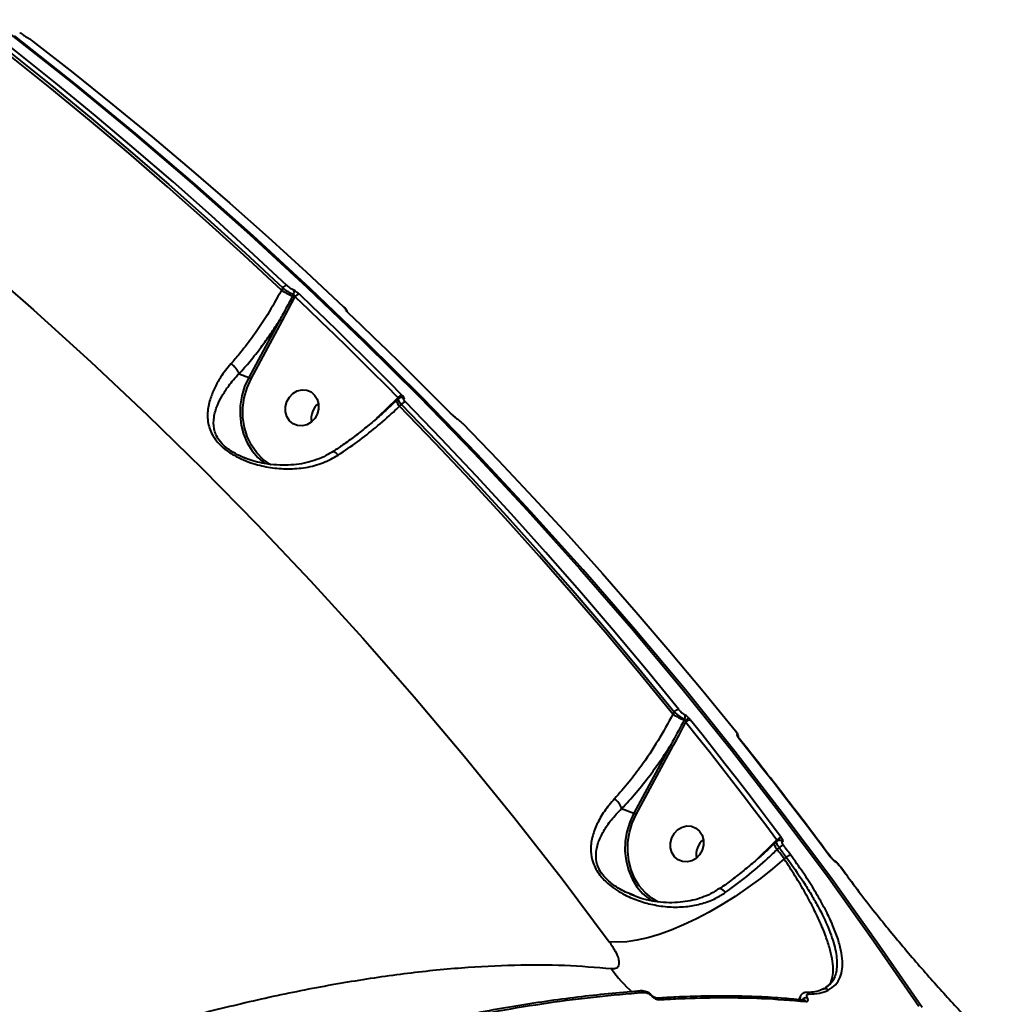
# Model space of a CAD drawing. Units: millimetres. Extents: x 683 to 22909, y -3622 to 15221.
# Drawn here: x 9873 to 10115, y 7298 to 7540 of the extents above; entities that cross this region are included whole.
import ezdxf

# ---------------------------------------------------------------- set-up
doc = ezdxf.new("R2010")
doc.units = ezdxf.units.MM
doc.layers.add('DiKom', color=7, linetype='Continuous')

msp = doc.modelspace()

# ---------------------------------------------------------------- linework, layer by layer
at = {"layer": 'DiKom', "color": 7, "linetype": 'Continuous', "lineweight": 40}
for p, q in [((9938.116, 7474.022), (9937.796, 7473.43)), ((9940.764, 7472.351), (9940.571, 7471.992)), ((9938.008, 7465.848), (9941.126, 7471.705)), ((9941.126, 7471.705), (9941.19, 7471.824)), ((9954.169, 7467.926), (9954.119, 7467.959)), ((9937.414, 7466.152), (9929.764, 7451.979)), ((9930.358, 7451.675), (9938.008, 7465.848)), ((9927.386, 7452.873), (9929.764, 7451.979)), ((9966.114, 7446.639), (9961.523, 7442.203)), ((9966.096, 7446.32), (9966.086, 7446.309)), ((9966.506, 7446.721), (9966.096, 7446.32)), ((9966.472, 7446.989), (9966.114, 7446.639)), ((9966.82, 7444.917), (9967.283, 7445.371)), ((9979.477, 7443.063), (9979.422, 7443.104)), ((9961.523, 7442.203), (9961.068, 7441.759)), ((9929.173, 7432.061), (9928.76, 7432.205)), ((10034.345, 7369.782), (10034.014, 7369.168)), ((10036.898, 7367.933), (10036.789, 7367.731)), ((10033.515, 7361.675), (10024.421, 7344.826)), ((10025.016, 7344.523), (10034.109, 7361.371)), ((10021.423, 7345.954), (10024.421, 7344.826)), ((10058.952, 7337.666), (10054.37, 7333.24)), ((10058.934, 7337.347), (10058.92, 7337.331)), ((10059.466, 7337.867), (10058.934, 7337.347)), ((10059.576, 7338.276), (10058.952, 7337.666)), ((10059.657, 7335.944), (10060.12, 7336.397)), ((10061.879, 7334.015), (10061.378, 7333.615)), ((10054.37, 7333.24), (10054.125, 7333)), ((10077.02, 7329.216), (10075.259, 7331.6)), ((10024.464, 7324.613), (10023.351, 7325.052)), ((10045.672, 7326.356), (10045.681, 7326.361)), ((10028.943, 7299.909), (10028.801, 7300.053)), ((10066.676, 7300.734), (10066.719, 7300.735)), ((10071.018, 7301.614), (10070.568, 7301.426)), ((10071.938, 7302.244), (10071.778, 7302.124)), ((10030.249, 7299.365), (10030.268, 7299.367)), ((10066.127, 7298.884), (10066.129, 7298.884))]:
    msp.add_line(p, q, dxfattribs=at)
at = {"layer": 'DiKom', "color": 7, "linetype": 'Continuous', "lineweight": 40, "flags": 128}
for points in [[(9939.134, 7474.638), (9929.908, 7483.238), (9920.584, 7491.717), (9911.163, 7500.073), (9901.647, 7508.304), (9892.037, 7516.41), (9882.334, 7524.39), (9872.54, 7532.242), (9862.655, 7539.966)], [(9937.796, 7473.43), (9928.56, 7482.041), (9919.226, 7490.531), (9909.794, 7498.897), (9900.267, 7507.138), (9890.646, 7515.253), (9880.931, 7523.242), (9871.124, 7531.102), (9861.227, 7538.834)], [(9861.699, 7539.296), (9871.576, 7531.579), (9881.363, 7523.733), (9891.058, 7515.76), (9900.66, 7507.66), (9910.168, 7499.436), (9919.581, 7491.087), (9928.897, 7482.615), (9938.116, 7474.022)], [(9871.36, 7536.275), (9886.344, 7524.429), (9901.116, 7512.287), (9915.673, 7499.853), (9930.009, 7487.131), (9944.121, 7474.124), (9958.004, 7460.837), (9971.654, 7447.273), (9985.067, 7433.437), (9998.238, 7419.332), (10011.165, 7404.964), (10023.842, 7390.336), (10036.266, 7375.453), (10048.434, 7360.32), (10060.341, 7344.94), (10071.984, 7329.319), (10083.36, 7313.462), (10094.464, 7297.372)], [(10095.285, 7297.064), (10084.181, 7313.153), (10072.805, 7329.011), (10061.162, 7344.632), (10049.255, 7360.011), (10037.087, 7375.145), (10024.663, 7390.028), (10011.986, 7404.655), (9999.059, 7419.024), (9985.888, 7433.128), (9972.475, 7446.964), (9958.825, 7460.528), (9944.942, 7473.815), (9930.83, 7486.822), (9916.494, 7499.544), (9901.937, 7511.978), (9887.165, 7524.12), (9872.181, 7535.966)], [(9876.614, 7534.716), (9886.499, 7526.992), (9896.293, 7519.14), (9905.996, 7511.16), (9915.607, 7503.054), (9925.123, 7494.823), (9934.543, 7486.467), (9943.867, 7477.988), (9953.093, 7469.388)], [(9862.556, 7481.068), (9876.864, 7468.604), (9890.946, 7455.849), (9904.798, 7442.807), (9918.414, 7429.483), (9931.792, 7415.88), (9944.925, 7402.002), (9957.811, 7387.856), (9970.445, 7373.444), (9982.823, 7358.771), (9994.941, 7343.842), (10006.796, 7328.663), (10018.383, 7313.236)], [(9967.516, 7447.582), (9964.396, 7450.74), (9961.265, 7453.883), (9958.12, 7457.012), (9954.964, 7460.127), (9951.795, 7463.227), (9948.613, 7466.312), (9945.419, 7469.382), (9942.213, 7472.438)], [(9941.19, 7471.824), (9944.394, 7468.771), (9947.585, 7465.703), (9950.764, 7462.621), (9953.93, 7459.523), (9957.084, 7456.412), (9960.226, 7453.285), (9963.355, 7450.144), (9966.472, 7446.989)], [(9954.119, 7467.959), (9957.325, 7464.904), (9960.519, 7461.834), (9963.701, 7458.749), (9966.87, 7455.649), (9970.027, 7452.534), (9973.171, 7449.405), (9976.303, 7446.262), (9979.422, 7443.104)], [(9929.764, 7451.979), (9928.767, 7449.764), (9928.071, 7447.437), (9927.692, 7445.048), (9927.638, 7442.65), (9927.91, 7440.293), (9928.502, 7438.03), (9929.402, 7435.909), (9930.589, 7433.977), (9932.039, 7432.274), (9933.719, 7430.839), (9933.799, 7430.781)], [(9935.191, 7430.525), (9935.184, 7430.529), (9933.355, 7431.84), (9931.755, 7433.457), (9930.425, 7435.342), (9929.395, 7437.448), (9928.691, 7439.724), (9928.33, 7442.117), (9928.32, 7444.567), (9928.661, 7447.016), (9929.347, 7449.405), (9930.358, 7451.675)], [(9939.766, 7447.172), (9940.646, 7448.069), (9941.707, 7448.677), (9942.863, 7448.949), (9944.021, 7448.861), (9945.085, 7448.421), (9945.971, 7447.664), (9946.606, 7446.653), (9946.938, 7445.468), (9946.942, 7444.206), (9946.617, 7442.969), (9945.988, 7441.857), (9945.108, 7440.96), (9944.046, 7440.351), (9942.89, 7440.08), (9941.733, 7440.168), (9940.669, 7440.608), (9939.783, 7441.364), (9939.148, 7442.376), (9938.815, 7443.561), (9938.812, 7444.823), (9939.137, 7446.06), (9939.766, 7447.172)], [(9967.283, 7445.371), (9976.034, 7436.315), (9984.682, 7427.145), (9993.226, 7417.862), (10001.664, 7408.466), (10009.997, 7398.959), (10018.222, 7389.341), (10026.338, 7379.616), (10034.345, 7369.782)], [(10035.443, 7370.312), (10027.43, 7380.154), (10019.306, 7389.887), (10011.075, 7399.512), (10002.735, 7409.027), (9994.29, 7418.431), (9985.739, 7427.722), (9977.084, 7436.9), (9968.326, 7445.963)], [(10034.014, 7369.168), (10025.992, 7379.023), (10017.86, 7388.771), (10009.619, 7398.409), (10001.271, 7407.936), (9992.815, 7417.352), (9984.254, 7426.655), (9975.589, 7435.844), (9966.82, 7444.917)], [(9980.698, 7442.037), (9980.739, 7442.011), (9980.855, 7441.91)], [(9982.285, 7440.712), (9991.043, 7431.65), (9999.698, 7422.472), (10008.249, 7413.181), (10016.695, 7403.777), (10025.034, 7394.262), (10033.266, 7384.637), (10041.389, 7374.903), (10049.403, 7365.062)], [(10037.227, 7367.227), (10040.071, 7363.656), (10042.901, 7360.071), (10045.717, 7356.472), (10048.518, 7352.859), (10051.304, 7349.234), (10054.076, 7345.594), (10056.833, 7341.942), (10059.576, 7338.276)], [(10060.696, 7338.779), (10057.952, 7342.448), (10055.192, 7346.104), (10052.418, 7349.746), (10049.629, 7353.375), (10046.826, 7356.99), (10044.008, 7360.592), (10041.176, 7364.18), (10038.329, 7367.754)], [(10050.01, 7363.627), (10049.964, 7363.694), (10049.871, 7363.787)], [(10050.236, 7363.276), (10053.082, 7359.702), (10055.915, 7356.114), (10058.732, 7352.512), (10061.535, 7348.896), (10064.324, 7345.268), (10067.098, 7341.625), (10069.858, 7337.97), (10072.603, 7334.301)], [(10050.298, 7363.228), (10050.296, 7363.23), (10050.236, 7363.276)], [(10024.421, 7344.826), (10023.409, 7342.608), (10022.699, 7340.274), (10022.309, 7337.876), (10022.246, 7335.467), (10022.513, 7333.099), (10023.102, 7330.824), (10024.002, 7328.692), (10025.192, 7326.75), (10026.646, 7325.039), (10028.334, 7323.598), (10029.037, 7323.122)], [(10030.28, 7323.016), (10028.81, 7323.937), (10027.174, 7325.335), (10025.763, 7326.994), (10024.609, 7328.878), (10023.737, 7330.945), (10023.165, 7333.151), (10022.907, 7335.447), (10022.968, 7337.783), (10023.346, 7340.108), (10024.034, 7342.371), (10025.016, 7344.523)], [(10034.377, 7339.933), (10035.257, 7340.83), (10036.318, 7341.439), (10037.475, 7341.71), (10038.632, 7341.622), (10039.696, 7341.182), (10040.582, 7340.426), (10041.217, 7339.414), (10041.549, 7338.229), (10041.553, 7336.967), (10041.228, 7335.73), (10040.599, 7334.618), (10039.719, 7333.721), (10038.657, 7333.113), (10037.501, 7332.841), (10036.344, 7332.929), (10035.28, 7333.369), (10034.394, 7334.126), (10033.759, 7335.137), (10033.426, 7336.322), (10033.423, 7337.584), (10033.748, 7338.821), (10034.377, 7339.933)], [(10060.12, 7336.397), (10060.34, 7336.099), (10060.56, 7335.802), (10060.781, 7335.504), (10061, 7335.206), (10061.22, 7334.909), (10061.44, 7334.611), (10061.66, 7334.313), (10061.879, 7334.015)], [(10063, 7334.515), (10062.781, 7334.813), (10062.561, 7335.111), (10062.341, 7335.409), (10062.121, 7335.707), (10061.901, 7336.005), (10061.68, 7336.303), (10061.46, 7336.601), (10061.239, 7336.899)], [(10061.378, 7333.615), (10061.164, 7333.906), (10060.949, 7334.198), (10060.734, 7334.489), (10060.519, 7334.78), (10060.303, 7335.071), (10060.088, 7335.362), (10059.873, 7335.653), (10059.657, 7335.944)], [(10072.665, 7334.252), (10072.662, 7334.256), (10072.603, 7334.301)], [(10061.378, 7333.615), (10058.524, 7331.169), (10055.547, 7328.801), (10052.473, 7326.533), (10049.331, 7324.387), (10046.149, 7322.38), (10042.957, 7320.533), (10039.784, 7318.86), (10036.658, 7317.379), (10033.608, 7316.101), (10030.662, 7315.04), (10027.846, 7314.204), (10025.187, 7313.601), (10022.709, 7313.237), (10020.434, 7313.115), (10018.383, 7313.236)], [(10073.696, 7333.177), (10073.792, 7333.104), (10073.902, 7332.977)], [(10075.198, 7331.649), (10075.419, 7331.351), (10075.639, 7331.053), (10075.86, 7330.755), (10076.08, 7330.457), (10076.3, 7330.159), (10076.52, 7329.861), (10076.74, 7329.563), (10076.959, 7329.265)], [(10075.259, 7331.6), (10075.257, 7331.603), (10075.198, 7331.649)], [(10077.02, 7329.216), (10077.018, 7329.219), (10076.959, 7329.265)], [(10026.056, 7301.134), (10026.046, 7301.133), (10026.002, 7301.128)], [(10028.77, 7299.912), (10028.811, 7299.926), (10028.848, 7299.935), (10028.88, 7299.94), (10028.907, 7299.94), (10028.928, 7299.935), (10028.945, 7299.926), (10028.956, 7299.911), (10028.961, 7299.893)]]:
    msp.add_lwpolyline(points, dxfattribs=at)
at = {"layer": 'DiKom', "color": 7, "linetype": 'Continuous', "lineweight": 40}
for centre, radius, start, end in [((9939.242, 7473.309), 1.334, 94.65086, 147.66341), ((9952.783, 7498.963), 29.606, 239.58911, 245.63958), ((9938.09, 7466.524), 6.005, 59.62831, 65.59462), ((9939.884, 7472.883), 1.029, 328.8457, 39.7326), ((9942.312, 7471.114), 1.327, 94.26679, 147.66072), ((9952.952, 7467.957), 0.973, 14.81433, 47.6601), ((9935.369, 7461.412), 5.163, 59.24985, 66.66369), ((9927.677, 7447.156), 5.255, 59.31485, 66.59869), ((9950.017, 7441.829), 4.896, 129.30183, 189.47404), ((9950.021, 7441.827), 4.901, 129.33147, 189.4444), ((9968.294, 7446.584), 2.225, 187.10628, 228.5018), ((9965.327, 7445.957), 1.042, 28.86305, 40.90082), ((9967.601, 7446.216), 1.368, 93.58288, 145.61894), ((9968.419, 7444.586), 1.38, 93.85271, 145.33751), ((9967.29, 7446.112), 0.916, 46.32915, 87.85658), ((10035.493, 7368.806), 1.507, 91.88011, 139.61645), ((10049.031, 7394.757), 29.67, 239.59362, 245.63119), ((10036.002, 7368.477), 1.048, 328.73382, 32.27514), ((10032.484, 7372.417), 6.723, 313.75259, 322.47263), ((10034.83, 7363.334), 4.813, 61.4032, 65.99001), ((10038.37, 7366.253), 1.502, 91.54715, 139.56028), ((10049.06, 7363.526), 0.998, 7.82543, 40.31321), ((10031.432, 7356.861), 5.245, 59.30825, 66.60529), ((10017.355, 7344.846), 4.216, 15.23775, 56.78156), ((10022.334, 7340.004), 5.255, 59.31485, 66.59869), ((10060.72, 7337.227), 1.552, 90.86232, 137.48606), ((10044.627, 7334.59), 4.896, 129.29961, 189.47528), ((10044.632, 7334.588), 4.901, 129.33047, 189.44442), ((10061.166, 7337.636), 2.267, 187.73928, 228.26841), ((10058.114, 7336.949), 1.103, 29.19606, 40.5678), ((10061.269, 7335.334), 1.565, 91.07902, 137.23711), ((10060.255, 7337.267), 0.917, 38.72717, 90.55574), ((10063.028, 7332.946), 1.569, 91.01501, 137.07156), ((10044.878, 7324.186), 2.318, 29.15506, 69.73452), ((10047.624, 7327.094), 35.29, 215.5818, 228.03271), ((10026.07, 7300.396), 0.737, 30.41556, 91.14242), ((10066.703, 7299.894), 0.841, 34.27212, 88.88289), ((10071.487, 7300.738), 0.934, 38.51885, 127.63864), ((10030.288, 7298.621), 0.746, 30.71133, 91.50185), ((10066.86, 7297.937), 1.494, 81.10074, 139.79769), ((10066.047, 7298.103), 0.787, 32.1458, 85.01356)]:
    msp.add_arc(centre, radius, start, end, dxfattribs=at)
for points, knots in [([(9873.479, 7536.841), (9873.508, 7536.819), (9873.661, 7536.703), (9873.966, 7536.479), (9874.381, 7536.193), (9874.768, 7535.941), (9874.955, 7535.834), (9875.048, 7535.78)], [0, 0, 0, 0, 0.0557649, 0.2968358, 0.5326583, 0.76624, 1, 1, 1, 1]), ([(9875.048, 7535.78), (9875.142, 7535.727), (9875.329, 7535.62), (9875.715, 7535.366), (9876.129, 7535.078), (9876.434, 7534.854), (9876.585, 7534.737), (9876.614, 7534.716)], [0, 0, 0, 0, 0.2340303, 0.4679724, 0.7039295, 0.9448353, 1, 1, 1, 1]), ([(9940.675, 7473.54), (9940.577, 7473.588), (9940.38, 7473.682), (9939.993, 7473.934), (9939.59, 7474.237), (9939.302, 7474.482), (9939.161, 7474.614), (9939.134, 7474.638)], [0, 0, 0, 0, 0.2340643, 0.4679803, 0.703982, 0.9448814, 1, 1, 1, 1]), ([(9937.796, 7473.43), (9936.677, 7471.401), (9934.407, 7467.284), (9930.855, 7462.063), (9927.802, 7458.094), (9926.085, 7456.128), (9925.384, 7455.326)], [0, 0, 0, 0, 0.3072561, 0.6233159, 0.8463547, 1, 1, 1, 1]), ([(9940.571, 7471.992), (9940.413, 7471.699), (9939.623, 7470.236), (9938.583, 7468.282), (9937.678, 7466.633), (9937.414, 7466.152)], [0, 0, 0, 0, 0.1504222, 0.7521322, 1, 1, 1, 1]), ([(9938.116, 7474.022), (9938.162, 7473.986), (9938.411, 7473.792), (9938.915, 7473.426), (9939.611, 7472.969), (9940.271, 7472.581), (9940.6, 7472.427), (9940.764, 7472.351)], [0, 0, 0, 0, 0.0547966, 0.2944326, 0.5301563, 0.7646846, 1, 1, 1, 1]), ([(9942.213, 7472.438), (9942.187, 7472.463), (9942.046, 7472.595), (9941.757, 7472.842), (9941.355, 7473.145), (9940.97, 7473.398), (9940.773, 7473.493), (9940.675, 7473.54)], [0, 0, 0, 0, 0.0557861, 0.2967891, 0.532649, 0.7662026, 1, 1, 1, 1]), ([(9940.764, 7472.351), (9940.796, 7472.333), (9940.861, 7472.296), (9940.974, 7472.178), (9941.081, 7472.03), (9941.152, 7471.906), (9941.184, 7471.837), (9941.19, 7471.824)], [0, 0, 0, 0, 0.2179017, 0.4435603, 0.6836442, 0.9395853, 1, 1, 1, 1]), ([(9953.093, 7469.388), (9953.203, 7469.282), (9953.421, 7469.069), (9953.626, 7468.828), (9953.704, 7468.684), (9953.663, 7468.661), (9953.613, 7468.675), (9953.608, 7468.676)], [0, 0, 0, 0, 0.2458047, 0.4918147, 0.7342806, 0.9715158, 1, 1, 1, 1]), ([(9954.027, 7468.066), (9954.027, 7468.079), (9954.026, 7468.175), (9953.968, 7468.334), (9953.873, 7468.534), (9953.7, 7468.779), (9953.476, 7469.034), (9953.217, 7469.277), (9953.126, 7469.363)], [0, 0, 0, 0, 0.0210776, 0.1485947, 0.2726821, 0.4371184, 0.8028209, 1, 1, 1, 1]), ([(9953.608, 7468.676), (9953.603, 7468.677), (9953.553, 7468.69), (9953.511, 7468.668), (9953.588, 7468.522), (9953.792, 7468.28), (9954.01, 7468.066), (9954.119, 7467.959)], [0, 0, 0, 0, 0.0278278, 0.2649759, 0.5076697, 0.7539304, 1, 1, 1, 1]), ([(9954.169, 7467.926), (9954.149, 7467.945), (9954.037, 7468.049), (9953.899, 7468.193), (9953.801, 7468.303), (9953.771, 7468.346), (9953.776, 7468.338), (9953.776, 7468.338)], [0, 0, 0, 0, 0.0923036, 0.5021839, 0.7922964, 0.9811331, 1, 1, 1, 1]), ([(9927.386, 7452.873), (9928.303, 7453.904), (9930.148, 7455.977), (9932.742, 7459.299), (9935.186, 7462.69), (9936.669, 7464.995), (9937.414, 7466.152)], [0, 0, 0, 0, 0.2595495, 0.5218419, 0.7598855, 1, 1, 1, 1]), ([(9925.384, 7455.326), (9924.493, 7454.226), (9922.869, 7452.222), (9921.261, 7449.272), (9920.121, 7446.342), (9919.525, 7443.264), (9919.754, 7440.521), (9920.561, 7438.33), (9921.656, 7436.511), (9923.5, 7434.583), (9925.951, 7432.916), (9928.455, 7431.686), (9931.445, 7430.589), (9935.108, 7429.744), (9939.443, 7429.399), (9943.796, 7429.752), (9948.026, 7430.8), (9950.532, 7432.192), (9951.752, 7432.87)], [0, 0, 0, 0, 0.078549, 0.1430584, 0.2076032, 0.2872142, 0.3665503, 0.4057538, 0.4448518, 0.4974457, 0.5496909, 0.5922715, 0.6349373, 0.7072962, 0.7797297, 0.8544846, 0.929141, 1, 1, 1, 1]), ([(9927.384, 7452.876), (9927.331, 7453.053), (9927.227, 7453.407), (9926.809, 7454.04), (9926.251, 7454.658), (9925.782, 7455.05), (9925.491, 7455.255), (9925.422, 7455.301), (9925.384, 7455.326)], [0, 0, 0, 0, 0.2316122, 0.46327, 0.6948589, 0.9265155, 0.9610357, 1, 1, 1, 1]), ([(9928.76, 7432.205), (9928.727, 7432.216), (9927.949, 7432.486), (9926.358, 7433.283), (9924.119, 7434.724), (9922.522, 7436.415), (9921.653, 7437.963), (9921.367, 7438.894), (9921.081, 7440.335), (9921.117, 7442.271), (9921.912, 7444.935), (9923.186, 7447.502), (9924.904, 7450.085), (9926.43, 7451.922), (9927.383, 7452.875), (9927.384, 7452.876)], [0, 0, 0, 0, 0.0032209, 0.0746415, 0.1578412, 0.2404389, 0.3008424, 0.363953, 0.3671807, 0.4999268, 0.6381927, 0.7497549, 0.8632285, 0.9999316, 1, 1, 1, 1]), ([(9927.384, 7452.876), (9927.384, 7452.875), (9927.384, 7452.874), (9927.386, 7452.873), (9927.386, 7452.873)], [0, 0, 0, 0, 0.6170339, 1, 1, 1, 1]), ([(9966.065, 7446.332), (9965.436, 7445.722), (9963.957, 7444.287), (9961.489, 7442.089), (9958.706, 7439.751), (9955.842, 7437.512), (9953.108, 7435.502), (9951.328, 7434.311), (9950.527, 7433.775)], [0, 0, 0, 0, 0.1328515, 0.3122577, 0.4924775, 0.6729174, 0.8528915, 1, 1, 1, 1]), ([(9966.531, 7446.697), (9966.507, 7446.684), (9966.429, 7446.644), (9966.524, 7446.374), (9966.794, 7445.933), (9967.12, 7445.558), (9967.283, 7445.371)], [0, 0, 0, 0, 0.1303988, 0.4199486, 0.7101276, 1, 1, 1, 1]), ([(9966.472, 7446.989), (9966.512, 7446.959), (9966.592, 7446.899), (9966.663, 7446.827), (9966.69, 7446.78), (9966.673, 7446.772), (9966.668, 7446.769)], [0, 0, 0, 0, 0.2939333, 0.5845537, 0.8719585, 1, 1, 1, 1]), ([(9967.326, 7447.013), (9967.277, 7447.019), (9967.116, 7447.038), (9966.807, 7446.956), (9966.61, 7446.798), (9966.514, 7446.721)], [0, 0, 0, 0, 0.1800621, 0.5997901, 1, 1, 1, 1]), ([(9967.923, 7446.774), (9967.931, 7446.774), (9967.992, 7446.773), (9968.05, 7446.822), (9967.997, 7446.996), (9967.82, 7447.257), (9967.617, 7447.473), (9967.516, 7447.582)], [0, 0, 0, 0, 0.0385793, 0.2780568, 0.5183771, 0.7592148, 1, 1, 1, 1]), ([(9968.326, 7445.963), (9968.225, 7446.071), (9968.023, 7446.289), (9967.847, 7446.551), (9967.795, 7446.726), (9967.854, 7446.776), (9967.914, 7446.774), (9967.923, 7446.774)], [0, 0, 0, 0, 0.2406072, 0.4814153, 0.7215982, 0.9611668, 1, 1, 1, 1]), ([(9951.752, 7432.87), (9953.35, 7433.953), (9956.484, 7436.078), (9961.046, 7439.681), (9964.454, 7442.655), (9966.322, 7444.442), (9966.82, 7444.917)], [0, 0, 0, 0, 0.3028938, 0.5944668, 0.8920365, 1, 1, 1, 1]), ([(9979.422, 7443.104), (9979.441, 7443.084), (9979.57, 7442.955), (9979.836, 7442.701), (9980.218, 7442.371), (9980.582, 7442.085), (9980.764, 7441.968), (9980.855, 7441.91)], [0, 0, 0, 0, 0.0426326, 0.2825101, 0.52161, 0.7607631, 1, 1, 1, 1]), ([(9980.698, 7442.037), (9980.678, 7442.05), (9980.626, 7442.081), (9980.466, 7442.193), (9980.219, 7442.385), (9979.901, 7442.657), (9979.648, 7442.891), (9979.538, 7443.004), (9979.52, 7443.023)], [0, 0, 0, 0, 0.1033516, 0.2554916, 0.4616508, 0.6982164, 0.9511853, 1, 1, 1, 1]), ([(9980.855, 7441.91), (9980.946, 7441.852), (9981.128, 7441.735), (9981.492, 7441.447), (9981.872, 7441.116), (9982.138, 7440.862), (9982.266, 7440.732), (9982.285, 7440.712)], [0, 0, 0, 0, 0.2394088, 0.4786736, 0.7178764, 0.9577049, 1, 1, 1, 1]), ([(9950.51, 7433.814), (9949.934, 7433.455), (9948.658, 7432.661), (9946.483, 7431.741), (9944.047, 7430.997), (9941.47, 7430.546), (9938.759, 7430.362), (9935.954, 7430.469), (9933.258, 7430.851), (9930.877, 7431.453), (9929.419, 7431.899), (9928.77, 7432.191), (9928.757, 7432.197)], [0, 0, 0, 0, 0.0904712, 0.2004137, 0.3141737, 0.4305209, 0.5501101, 0.6770297, 0.8035056, 0.908485, 0.9981543, 1, 1, 1, 1]), ([(9950.553, 7433.737), (9950.599, 7433.758), (9950.706, 7433.807), (9951.041, 7433.604), (9951.393, 7433.278), (9951.639, 7433.005), (9951.726, 7432.902), (9951.752, 7432.87)], [0, 0, 0, 0, 0.2245895, 0.5304459, 0.836245, 0.9494521, 1, 1, 1, 1]), ([(10036.888, 7369.036), (10036.794, 7369.087), (10036.607, 7369.189), (10036.252, 7369.469), (10035.885, 7369.811), (10035.612, 7370.106), (10035.476, 7370.272), (10035.443, 7370.312)], [0, 0, 0, 0, 0.2249564, 0.4495703, 0.680304, 0.9238038, 1, 1, 1, 1]), ([(10034.014, 7369.168), (10032.826, 7366.982), (10030.417, 7362.548), (10026.706, 7357.013), (10023.096, 7352.228), (10020.87, 7349.726), (10019.665, 7348.373)], [0, 0, 0, 0, 0.2848643, 0.5777517, 0.7715704, 1, 1, 1, 1]), ([(10034.345, 7369.782), (10034.405, 7369.727), (10034.657, 7369.494), (10035.153, 7369.075), (10035.807, 7368.582), (10036.425, 7368.171), (10036.74, 7368.012), (10036.898, 7367.933)], [0, 0, 0, 0, 0.0748944, 0.3151637, 0.5451353, 0.7715053, 1, 1, 1, 1]), ([(10037.817, 7368.321), (10037.717, 7368.415), (10037.502, 7368.62), (10037.168, 7368.883), (10036.981, 7368.985), (10036.888, 7369.036)], [0, 0, 0, 0, 0.2986035, 0.6490268, 1, 1, 1, 1]), ([(10036.898, 7367.933), (10036.921, 7367.916), (10036.95, 7367.894), (10037.008, 7367.822), (10037.07, 7367.72), (10037.113, 7367.612), (10037.134, 7367.56)], [0, 0, 0, 0, 0.2619042, 0.3211486, 0.6716457, 1, 1, 1, 1]), ([(10038.329, 7367.754), (10038.285, 7367.809), (10038.131, 7367.998), (10037.947, 7368.187), (10037.817, 7368.321)], [0, 0, 0, 0, 0.2879136, 1, 1, 1, 1]), ([(10036.789, 7367.731), (10035.847, 7365.969), (10034.765, 7363.946), (10033.658, 7361.935), (10033.515, 7361.675)], [0, 0, 0, 0, 0.8707651, 1, 1, 1, 1]), ([(10034.109, 7361.371), (10034.25, 7361.633), (10035.296, 7363.581), (10036.331, 7365.536), (10037.227, 7367.227)], [0, 0, 0, 0, 0.1343671, 1, 1, 1, 1]), ([(10037.134, 7367.56), (10037.16, 7367.482), (10037.197, 7367.371), (10037.22, 7367.26), (10037.227, 7367.227)], [0, 0, 0, 0, 0.7053658, 1, 1, 1, 1]), ([(10049.403, 7365.062), (10049.503, 7364.931), (10049.705, 7364.671), (10049.878, 7364.372), (10049.934, 7364.182), (10049.858, 7364.175), (10049.821, 7364.172)], [0, 0, 0, 0, 0.2566426, 0.5136717, 0.7612339, 1, 1, 1, 1]), ([(10050.164, 7363.403), (10050.173, 7363.454), (10050.198, 7363.596), (10050.161, 7363.824), (10050.071, 7364.104), (10049.882, 7364.452), (10049.642, 7364.796), (10049.443, 7365.036), (10049.408, 7365.078)], [0, 0, 0, 0, 0.0715492, 0.1993219, 0.3412167, 0.5706405, 0.9251327, 1, 1, 1, 1]), ([(10049.821, 7364.172), (10049.785, 7364.169), (10049.714, 7364.164), (10049.744, 7364.015), (10049.831, 7363.859), (10049.871, 7363.787)], [0, 0, 0, 0, 0.3509467, 0.7014156, 1, 1, 1, 1]), ([(10049.871, 7363.787), (10049.898, 7363.744), (10049.991, 7363.593), (10050.134, 7363.408), (10050.236, 7363.276)], [0, 0, 0, 0, 0.2879537, 1, 1, 1, 1]), ([(10050.013, 7363.625), (10050.002, 7363.642), (10049.974, 7363.685), (10049.964, 7363.711), (10049.968, 7363.701), (10049.968, 7363.701)], [0, 0, 0, 0, 0.3854649, 0.9908156, 1, 1, 1, 1]), ([(10050.299, 7363.229), (10050.262, 7363.275), (10050.155, 7363.408), (10050.053, 7363.555), (10050.019, 7363.613), (10050.011, 7363.627)], [0, 0, 0, 0, 0.292545, 0.8302444, 1, 1, 1, 1]), ([(10072.665, 7334.252), (10070.762, 7336.793), (10065.244, 7344.158), (10057.784, 7353.817), (10052.168, 7360.877), (10050.296, 7363.23)], [0, 0, 0, 0, 0.2597938, 0.7532005, 1, 1, 1, 1]), ([(10021.423, 7345.954), (10022.616, 7347.242), (10025.023, 7349.839), (10028.233, 7353.915), (10031.083, 7357.877), (10032.702, 7360.405), (10033.515, 7361.675)], [0, 0, 0, 0, 0.2794482, 0.5634219, 0.7807117, 1, 1, 1, 1]), ([(10019.665, 7348.373), (10018.792, 7347.35), (10017.046, 7345.303), (10015.251, 7342.095), (10014.065, 7338.866), (10013.713, 7335.717), (10014.164, 7333.1), (10015.056, 7331.109), (10016.263, 7329.256), (10018.045, 7327.456), (10020.207, 7325.892), (10022.677, 7324.475), (10025.795, 7323.169), (10029.62, 7322.16), (10033.606, 7321.68), (10037.529, 7321.805), (10041.215, 7322.539), (10044.342, 7323.689), (10046.13, 7324.825), (10046.902, 7325.316)], [0, 0, 0, 0, 0.0759096, 0.1519083, 0.2286347, 0.3051885, 0.3688629, 0.4016201, 0.4343328, 0.4904601, 0.5282366, 0.5660857, 0.6308778, 0.6957721, 0.7645217, 0.8332296, 0.893681, 0.9540625, 1, 1, 1, 1]), ([(10023.351, 7325.052), (10023.026, 7325.174), (10022.073, 7325.528), (10020.559, 7326.398), (10018.587, 7327.733), (10016.676, 7329.613), (10015.771, 7331.264), (10015.197, 7332.976), (10014.999, 7334.957), (10015.583, 7337.649), (10016.908, 7340.437), (10018.799, 7343.229), (10020.541, 7345.038), (10021.423, 7345.954)], [0, 0, 0, 0, 0.0324891, 0.0950304, 0.1590665, 0.2495356, 0.3389008, 0.3550443, 0.4617173, 0.5934308, 0.7295358, 0.8630745, 1, 1, 1, 1]), ([(10060.97, 7337.841), (10060.978, 7337.841), (10061.042, 7337.843), (10061.113, 7337.904), (10061.091, 7338.108), (10060.955, 7338.409), (10060.783, 7338.656), (10060.696, 7338.779)], [0, 0, 0, 0, 0.0372672, 0.2782696, 0.5190653, 0.7595455, 1, 1, 1, 1]), ([(10058.889, 7337.364), (10058.455, 7336.937), (10057.18, 7335.686), (10054.93, 7333.663), (10052.167, 7331.307), (10049.311, 7329.048), (10047.131, 7327.406), (10045.905, 7326.563), (10045.659, 7326.395)], [0, 0, 0, 0, 0.1078668, 0.3162931, 0.5261798, 0.7368482, 0.9473889, 1, 1, 1, 1]), ([(10059.49, 7337.842), (10059.464, 7337.827), (10059.378, 7337.78), (10059.447, 7337.484), (10059.677, 7337.005), (10059.972, 7336.599), (10060.12, 7336.397)], [0, 0, 0, 0, 0.1284114, 0.4190652, 0.7095023, 1, 1, 1, 1]), ([(10060.248, 7338.159), (10060.174, 7338.164), (10059.968, 7338.178), (10059.674, 7338.061), (10059.529, 7337.905), (10059.48, 7337.852)], [0, 0, 0, 0, 0.2730598, 0.7548648, 1, 1, 1, 1]), ([(10059.576, 7338.276), (10059.601, 7338.231), (10059.651, 7338.141), (10059.681, 7338.03), (10059.681, 7337.957), (10059.657, 7337.941), (10059.65, 7337.936)], [0, 0, 0, 0, 0.2899828, 0.5807487, 0.8716955, 1, 1, 1, 1]), ([(10061.239, 7336.899), (10061.154, 7337.022), (10060.982, 7337.27), (10060.847, 7337.572), (10060.826, 7337.777), (10060.898, 7337.839), (10060.961, 7337.841), (10060.97, 7337.841)], [0, 0, 0, 0, 0.2404938, 0.4810218, 0.7219096, 0.9628596, 1, 1, 1, 1]), ([(10046.902, 7325.316), (10048.679, 7326.617), (10052.283, 7329.259), (10056.528, 7332.929), (10058.902, 7335.216), (10059.657, 7335.944)], [0, 0, 0, 0, 0.3984798, 0.8085142, 1, 1, 1, 1]), ([(10061.879, 7334.015), (10063.338, 7331.971), (10065.548, 7328.876), (10067.999, 7324.911), (10070.185, 7321.075), (10071.921, 7317.466), (10073.163, 7314.169), (10074.057, 7311.102), (10074.424, 7308.4), (10074.259, 7306.107), (10073.76, 7304.362), (10073.128, 7303.09), (10072.375, 7302.564), (10072.218, 7302.454)], [0, 0, 0, 0, 0.1419044, 0.2149741, 0.2880415, 0.4299455, 0.5030382, 0.5761305, 0.7175107, 0.7903302, 0.863151, 0.9713958, 1, 1, 1, 1]), ([(10072.781, 7318.461), (10072.771, 7318.486), (10072.288, 7319.664), (10070.932, 7322.235), (10068.69, 7326.16), (10066.048, 7330.274), (10064.015, 7333.103), (10063, 7334.515)], [0, 0, 0, 0, 0.0052337, 0.2538253, 0.5022822, 0.7515361, 1, 1, 1, 1]), ([(10072.603, 7334.301), (10072.617, 7334.282), (10072.726, 7334.137), (10072.958, 7333.853), (10073.303, 7333.482), (10073.64, 7333.165), (10073.815, 7333.039), (10073.902, 7332.977)], [0, 0, 0, 0, 0.0372291, 0.2778846, 0.5185756, 0.7592391, 1, 1, 1, 1]), ([(10073.697, 7333.177), (10073.691, 7333.18), (10073.675, 7333.19), (10073.587, 7333.256), (10073.433, 7333.39), (10073.202, 7333.615), (10072.935, 7333.91), (10072.741, 7334.145), (10072.67, 7334.247), (10072.666, 7334.251)], [0, 0, 0, 0, 0.059054, 0.1730563, 0.3295826, 0.524434, 0.7507031, 0.9887828, 1, 1, 1, 1]), ([(10071.706, 7302.066), (10071.916, 7302.203), (10072.612, 7302.657), (10073.179, 7304.018), (10073.477, 7306.02), (10073.323, 7308.358), (10072.768, 7311.078), (10071.794, 7314.173), (10070.428, 7317.59), (10068.689, 7321.286), (10066.58, 7325.224), (10064.165, 7329.34), (10062.306, 7332.191), (10061.378, 7333.615)], [0, 0, 0, 0, 0.0473609, 0.1571933, 0.2505395, 0.3441727, 0.4375181, 0.5311822, 0.6251391, 0.7188038, 0.8124384, 0.9063645, 1, 1, 1, 1]), ([(10075.201, 7331.667), (10075.117, 7331.778), (10074.893, 7332.076), (10074.446, 7332.552), (10074.036, 7332.951), (10073.786, 7333.101), (10073.695, 7333.155)], [0, 0, 0, 0, 0.1871517, 0.5012145, 0.8185748, 1, 1, 1, 1]), ([(10073.902, 7332.977), (10073.99, 7332.914), (10074.165, 7332.789), (10074.501, 7332.47), (10074.844, 7332.098), (10075.076, 7331.813), (10075.184, 7331.668), (10075.198, 7331.649)], [0, 0, 0, 0, 0.2407465, 0.481352, 0.7220737, 0.9627839, 1, 1, 1, 1]), ([(10076.959, 7329.265), (10078.193, 7327.612), (10080.661, 7324.306), (10084.489, 7319.439), (10088.256, 7314.805), (10091.91, 7310.445), (10095.588, 7306.174), (10099.24, 7302.045), (10102.812, 7298.102), (10106.254, 7294.39), (10109.501, 7290.969), (10112.542, 7287.832), (10114.333, 7286.038), (10115.227, 7285.143)], [0, 0, 0, 0, 0.102184, 0.2043671, 0.292491, 0.3808921, 0.4690126, 0.5574042, 0.6460773, 0.7344671, 0.8228831, 0.9115812, 1, 1, 1, 1]), ([(10045.6, 7326.469), (10045.215, 7326.19), (10044.179, 7325.44), (10042.308, 7324.51), (10040.045, 7323.672), (10037.643, 7323.146), (10035.089, 7322.838), (10032.385, 7322.808), (10029.608, 7323.08), (10026.902, 7323.674), (10024.802, 7324.326), (10023.655, 7324.869), (10023.335, 7325.021)], [0, 0, 0, 0, 0.0606791, 0.1631384, 0.2663592, 0.3704497, 0.4799245, 0.599931, 0.7212695, 0.8404671, 0.9554675, 1, 1, 1, 1]), ([(10072.218, 7301.319), (10072.853, 7301.723), (10074.124, 7302.53), (10075.205, 7304.359), (10075.719, 7306.537), (10075.715, 7309.008), (10075.224, 7311.843), (10074.282, 7314.981), (10073.279, 7317.308), (10072.781, 7318.461)], [0, 0, 0, 0, 0.1569731, 0.3139435, 0.4513805, 0.5892574, 0.7266912, 0.864574, 1, 1, 1, 1]), ([(10018.383, 7313.236), (10018.922, 7312.442), (10019.993, 7310.865), (10020.781, 7308.82), (10020.808, 7307.323), (10020.127, 7306.56), (10019.278, 7306.56), (10018.924, 7306.56)], [0, 0, 0, 0, 0.2180209, 0.433236, 0.6437887, 0.8514324, 1, 1, 1, 1]), ([(10018.924, 7306.56), (10015.132, 7306.875), (10007.544, 7307.507), (9995.184, 7307.53), (9982.028, 7306.873), (9968.013, 7305.437), (9953.187, 7303.228), (9937.871, 7300.291), (9922.132, 7296.653), (9906.04, 7292.357), (9889.334, 7287.333), (9872.045, 7281.568), (9854.222, 7275.064), (9836.251, 7267.964), (9818.198, 7260.305), (9800.127, 7252.137), (9781.748, 7243.331), (9763.113, 7233.889), (9744.283, 7223.831), (9725.658, 7213.372), (9707.299, 7202.558), (9689.255, 7191.439), (9671.245, 7179.843), (9653.332, 7167.79), (9635.583, 7155.312), (9618.37, 7142.674), (9601.74, 7129.922), (9585.726, 7117.104), (9570.082, 7104.024), (9554.878, 7090.719), (9540.174, 7077.229), (9527.278, 7064.789), (9515.996, 7053.426), (9509.557, 7046.591), (9506.335, 7043.17)], [0, 0, 0, 0, 0.0311784, 0.062381, 0.0935594, 0.1256442, 0.1577551, 0.1898399, 0.2210201, 0.2522244, 0.2834046, 0.3154897, 0.3476009, 0.379686, 0.410889, 0.4421158, 0.4733189, 0.5054257, 0.5375585, 0.5696654, 0.6009197, 0.6321978, 0.6634522, 0.69561, 0.727794, 0.7599519, 0.7912842, 0.8226406, 0.8539729, 0.886209, 0.9184712, 0.9507072, 0.9753305, 1, 1, 1, 1]), ([(10026.007, 7301.087), (10025.542, 7301.057), (10022.673, 7300.876), (10017.22, 7300.351), (10009.642, 7299.502), (10001.873, 7298.439), (9993.936, 7297.181), (9985.935, 7295.758), (9980.502, 7294.654), (9977.83, 7294.111)], [0, 0, 0, 0, 0.0314095, 0.1935723, 0.3558406, 0.5181813, 0.6805579, 0.8429208, 1, 1, 1, 1]), ([(9978.529, 7293.782), (9982.754, 7294.627), (9991.204, 7296.318), (10003.426, 7298.268), (10015.33, 7299.821), (10022.914, 7300.454), (10026.706, 7300.77)], [0, 0, 0, 0, 0.2490962, 0.4981929, 0.7490967, 1, 1, 1, 1]), ([(10028.801, 7300.053), (10028.708, 7300.153), (10028.46, 7300.424), (10027.918, 7300.747), (10027.239, 7301.021), (10026.598, 7301.158), (10026.209, 7301.123), (10026.058, 7301.11)], [0, 0, 0, 0, 0.1199434, 0.3233856, 0.5555827, 0.8280671, 1, 1, 1, 1]), ([(10026.706, 7300.77), (10026.985, 7300.761), (10027.398, 7300.749), (10028.02, 7300.501), (10028.414, 7300.259), (10028.652, 7300.047), (10028.749, 7299.935), (10028.77, 7299.912)], [0, 0, 0, 0, 0.4456112, 0.6623229, 0.8364796, 0.965734, 1, 1, 1, 1]), ([(10030.267, 7299.371), (10030.244, 7299.368), (10030.125, 7299.357), (10029.81, 7299.404), (10029.426, 7299.557), (10029.181, 7299.708), (10029.045, 7299.82), (10028.969, 7299.897), (10028.923, 7299.953), (10028.898, 7299.991), (10028.892, 7300.002), (10028.889, 7300.007)], [0, 0, 0, 0, 0.0929688, 0.4651556, 0.687407, 0.811776, 0.8752664, 0.9161715, 0.9492626, 0.9805282, 1, 1, 1, 1]), ([(10066.719, 7300.707), (10066.614, 7300.713), (10066.318, 7300.731), (10065.849, 7300.519), (10065.474, 7300.182), (10065.401, 7299.923), (10065.381, 7299.852)], [0, 0, 0, 0, 0.1957803, 0.5475248, 0.8762036, 1, 1, 1, 1]), ([(10070.568, 7301.426), (10070.382, 7301.342), (10069.801, 7301.078), (10068.541, 7300.856), (10067.417, 7300.722), (10066.728, 7300.758), (10066.676, 7300.761)], [0, 0, 0, 0, 0.1860704, 0.5814377, 0.9688386, 1, 1, 1, 1]), ([(10067.091, 7299.413), (10067.038, 7299.527), (10066.933, 7299.755), (10066.917, 7300.055), (10067.034, 7300.312), (10067.268, 7300.348), (10067.397, 7300.368)], [0, 0, 0, 0, 0.1848791, 0.3686101, 0.6500829, 1, 1, 1, 1]), ([(10067.397, 7300.368), (10068.315, 7300.403), (10070.164, 7300.475), (10071.53, 7301.037), (10072.218, 7301.319)], [0, 0, 0, 0, 0.496498, 1, 1, 1, 1]), ([(10071.77, 7302.143), (10071.684, 7302.063), (10071.467, 7301.86), (10071.154, 7301.727), (10070.965, 7301.647)], [0, 0, 0, 0, 0.394368, 1, 1, 1, 1]), ([(10028.77, 7299.912), (10028.791, 7299.887), (10028.893, 7299.77), (10029.143, 7299.55), (10029.558, 7299.294), (10030.21, 7299.031), (10030.642, 7299.013), (10030.929, 7299.002)], [0, 0, 0, 0, 0.0349514, 0.1620448, 0.3362845, 0.5591635, 1, 1, 1, 1]), ([(10066.116, 7298.863), (10064.558, 7299.018), (10060.957, 7299.378), (10055.068, 7299.705), (10048.508, 7299.888), (10041.745, 7299.855), (10035.669, 7299.682), (10031.766, 7299.436), (10030.251, 7299.341)], [0, 0, 0, 0, 0.141797, 0.3277914, 0.5132109, 0.6979087, 0.8827447, 1, 1, 1, 1]), ([(10030.929, 7299.002), (10031.343, 7299.027), (10033.413, 7299.152), (10038.73, 7299.407), (10046.675, 7299.559), (10056.646, 7299.374), (10063.111, 7298.826), (10066.714, 7298.521)], [0, 0, 0, 0, 0.0321656, 0.1608354, 0.4183955, 0.675957, 1, 1, 1, 1]), ([(10065.355, 7299.917), (10065.313, 7299.803), (10065.174, 7299.433), (10065.005, 7299.164), (10064.887, 7298.977)], [0, 0, 0, 0, 0.3069104, 1, 1, 1, 1]), ([(10065.396, 7299.849), (10065.355, 7299.775), (10065.246, 7299.577), (10065.249, 7299.242), (10065.343, 7298.994), (10065.365, 7298.933)], [0, 0, 0, 0, 0.3114589, 0.8301786, 1, 1, 1, 1]), ([(10066.714, 7298.521), (10066.742, 7298.519), (10066.912, 7298.506), (10067.138, 7298.571), (10067.258, 7298.799), (10067.243, 7299.084), (10067.142, 7299.303), (10067.091, 7299.413)], [0, 0, 0, 0, 0.0639073, 0.388558, 0.6455708, 0.8222999, 1, 1, 1, 1])]:
    msp.add_open_spline(points, degree=3, knots=knots, dxfattribs=at)

doc.saveas('drawing.dxf')
